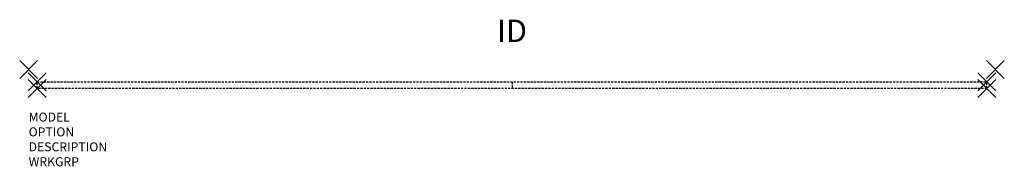
# Model space of a CAD drawing. Units: inches. Extents: x -1 to 109, y -11 to 6.
import ezdxf
from ezdxf.enums import TextEntityAlignment as Align

# ---------------------------------------------------------------- set-up
doc = ezdxf.new("R2010")
doc.units = ezdxf.units.IN
doc.header["$MEASUREMENT"] = 0
doc.header["$PDMODE"] = 3
doc.header["$PDSIZE"] = -1
doc.linetypes.add('HIDDEN', pattern=[0.375, 0.25, -0.125])
doc.layers.add('AFUPM-P', color=3, linetype='Continuous')
doc.layers.add('AFUPM-P-TN', color=7, linetype='Continuous')

msp = doc.modelspace()

# ---------------------------------------------------------------- linework, layer by layer
at = {"layer": 'AFUPM-P', "color": 2, "linetype": 'HIDDEN'}
for p, q in [((0.94, -2.12), (0.94, -1.37)), ((0.94, -1.37), (107.06, -1.37)), ((107.06, -2.12), (0.94, -2.12)), ((54, -1.37), (54, -2.12)), ((54, -1.37), (54, -2.12)), ((107.06, -2.12), (107.06, -1.37))]:
    msp.add_line(p, q, dxfattribs=at)
at = {"layer": 'AFUPM-P', "color": 2}
for p in [(0, 0), (108, 0), (0.94, -1.37), (107.06, -1.37), (0.94, -2.12), (107.06, -2.12)]:
    msp.add_point(p, dxfattribs=at)

# ---------------------------------------------------------------- texts
at = {"layer": 'AFUPM-P', "color": 7, "flags": 9}
for tag, p, s in [('MODEL', (0, -5.81), 'LITB19108HPS'), ('OPTION', (0, -7.47), ''), ('DESCRIPTION', (0, -9.14), 'TACKBOARD 108x19'), ('WRKGRP', (0, -10.8), '')]:
    msp.add_attdef(tag, p, s, height=1, dxfattribs=at)
at = {"layer": 'AFUPM-P-TN', "color": 7, "flags": 8}
msp.add_attdef('ID', text='LITB19108HPS', height=2.5, dxfattribs=at).set_placement((54, 4), align=Align.MIDDLE)

doc.saveas('drawing.dxf')
